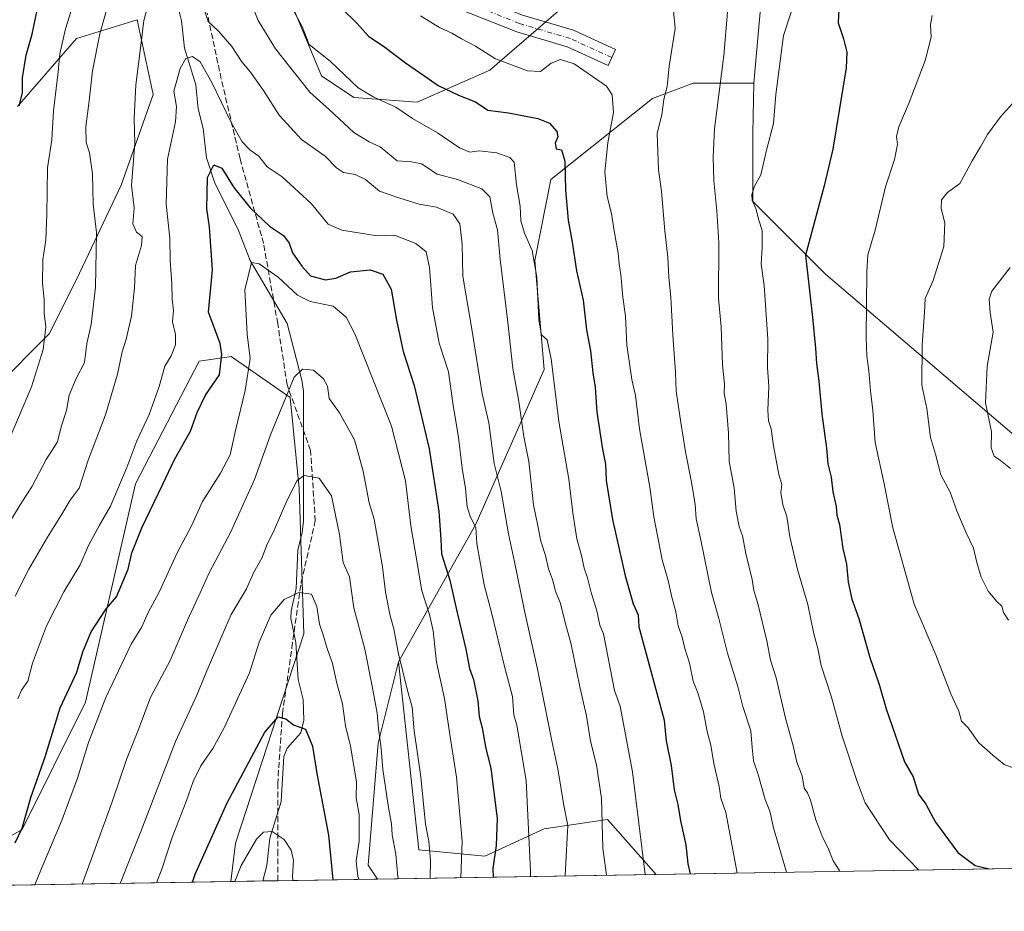
# Model space of a CAD drawing. Units: metres. Extents: x 614309 to 617773, y 4727063 to 4729434.
# Drawn here: x 614787 to 615064, y 4727063 to 4727314 of the extents above; entities that cross this region are included whole.
import ezdxf

# ---------------------------------------------------------------- set-up
doc = ezdxf.new("R2010")
doc.units = ezdxf.units.M
doc.header["$MEASUREMENT"] = 0
doc.linetypes.add('DGN Style 3', pattern=[2.307223458686699, 1.648016756204785, -0.6592067024819142])
doc.linetypes.add('DGN Style 4', pattern=[2.6384748266838614, 1.318413404963828, -0.6592067024819142, 0.001648016756204785, -0.6592067024819142])
for name, color, linetype, lineweight in [('Arbolado forestal CxS', 92, 'Continuous', 0), ('Camino Cxs', 7, 'Continuous', 0), ('Camino eje', 30, 'DGN Style 4', 13), ('Comarca CxS', 21, 'Continuous', 0), ('Comunidad Autónoma CxS', 142, 'Continuous', 0), ('Corriente natural lineal', 142, 'Continuous', 13), ('Curva de nivel maestra', 30, 'Continuous', 30), ('Curva de nivel normal', 30, 'Continuous', 0), ('Matorral CxS', 135, 'Continuous', 0), ('Municipio CxS', 4, 'Continuous', 0), ('Provincia CxS', 1, 'Continuous', 0), ('Senda', 7, 'DGN Style 3', 0)]:
    doc.layers.add(name, color=color, linetype=linetype, lineweight=lineweight)

# ---------------------------------------------------------------- blocks, each defined once
blk = doc.blocks.new('*U15')
at = {"layer": 'Matorral CxS', "color": 135, "linetype": 'Continuous', "lineweight": 0}
blk.add_polyline3d([(614899.3633000003, 4727080.576900001, 963.3144999999931), (614917.9483000003, 4727078.8367, 972.9648000000016), (614934.5685000002, 4727086.510500001, 981.7418999999937), (614952.4675000003, 4727089.068499999, 990.5402999999933), (614966.1496000001, 4727073.6702, 996.2446999999958), (614887.7027000004, 4727072.353800001, 957.4309000000068), (614885.0773, 4727076.292099999, 956.346399999995), (614887.9348999998, 4727110.5777, 959.422200000001), (614893.6503, 4727133.434699999, 964.4970999999933)], close=True, dxfattribs=at)
blk = doc.blocks.new('*U18')
at = {"layer": 'Comarca CxS', "color": 21, "linetype": 'Continuous', "lineweight": 0, "flags": 128}
blk.add_lwpolyline([(615151.1592445547, 4727076.774772993), (614346.9800008634, 4727063.279982701)], dxfattribs=at)
blk = doc.blocks.new('*U19')
at = {"layer": 'Municipio CxS', "color": 4, "linetype": 'Continuous', "lineweight": 0, "flags": 128}
blk.add_lwpolyline([(615151.1592445547, 4727076.774772993), (614346.9800008634, 4727063.279982701)], dxfattribs=at)

msp = doc.modelspace()

# ---------------------------------------------------------------- linework, layer by layer
at = {"layer": 'Arbolado forestal CxS', "color": 92, "linetype": 'Continuous', "lineweight": 0, "extrusion": (-0.112985920915107, -0.001896020614648857, 0.9935947799685716), "elevation": -77455.28233615552, "flags": 128}
msp.add_lwpolyline([(-4716089.91599106, 690089.2226443198), (-4716089.91599106, 689859.7130835472)], dxfattribs=at)
at = {"layer": 'Arbolado forestal CxS', "color": 92, "linetype": 'Continuous', "lineweight": 0, "extrusion": (0.389702506586236, 0.006539540964718721, 0.9209175808748444), "elevation": 271391.6923990647, "flags": 128}
msp.add_lwpolyline([(4716090.040975841, -638815.1063985812), (4716090.040975841, -638698.9307897999)], dxfattribs=at)
at = {"layer": 'Arbolado forestal CxS', "color": 92, "linetype": 'Continuous', "lineweight": 0, "extrusion": (0.2893897945045457, 0.004856677717495909, 0.9571990177168828), "elevation": 201794.1078943203, "flags": 128}
msp.add_lwpolyline([(4716088.914628384, -664108.8428987877), (4716088.914628384, -664099.3546120614)], dxfattribs=at)
at = {"layer": 'Arbolado forestal CxS', "color": 92, "linetype": 'Continuous', "lineweight": 0, "extrusion": (-0.01137668335835458, -0.0001909189300291729, 0.9999352652175669), "elevation": -6953.827215072863, "flags": 128}
msp.add_lwpolyline([(614830.5661400852, 4727070.641033702), (614826.4184715111, 4727070.571433699)], dxfattribs=at)
at = {"layer": 'Arbolado forestal CxS', "color": 92, "linetype": 'Continuous', "lineweight": 0, "extrusion": (-0.4369565375928843, -0.007331856265914614, 0.899452738134992), "elevation": -302476.2528815073, "flags": 128}
msp.add_lwpolyline([(-4716091.069551236, 624735.1285642061), (-4716091.069551236, 624703.902851335)], dxfattribs=at)
at = {"layer": 'Arbolado forestal CxS', "color": 92, "linetype": 'Continuous', "lineweight": 0}
for points in [[(614993.6539000003, 4727296.2929, 1018.071100000001), (614999.5129000006, 4727362.833500001, 1025.118300000002), (614990.9561000001, 4727367.708699999, 1027.392399999997), (614964.1069, 4727345.9659, 1020.876199999999), (614938.5362999998, 4727316.5493, 1009.680500000002), (614919.3591, 4727299.922499999, 1004.128400000002), (614898.9020999996, 4727290.969900001, 997.4642000000023), (614881.0031000003, 4727292.2489, 993.9229999999952), (614871.9452999998, 4727298.3781, 993.1067000000039), (614862.8006999996, 4727320.4981, 995.5001000000049), (614858.1199000003, 4727340.766899999, 998.2920000000014), (614851.4625000004, 4727367.362700001, 1001.065600000002), (614846.0806999998, 4727393.3387, 1005.451799999995), (614842.7521000003, 4727406.6369, 1007.477899999998), (614834.4123000001, 4727414.1579, 1006.279699999999), (614828.6854999998, 4727415.358700001, 1004.722099999999), (614819.8063000003, 4727414.616900001, 1002.969599999997), (614800.4594999999, 4727409.917099999, 1005.469100000002), (614791.5103000002, 4727403.522299999, 1001.823000000004), (614782.5598999998, 4727388.174500001, 1001.952300000004)], [(614999.5129000006, 4727362.833500001, 1025.118300000002), (614993.6539000003, 4727296.2929, 1018.071100000001), (614976.5109000001, 4727296.293099999, 1012.367700000003), (614965.0828999998, 4727292.008099999, 1008.483399999997), (614936.5105, 4727269.1505, 998.7758000000031), (614932.0141000003, 4727246.3839, 995.3977000000014), (614934.5707, 4727215.687899999, 994.1399999999995), (614915.3929000003, 4727172.202099999, 980.3065999999964), (614893.6503, 4727133.434699999, 964.4970999999933), (614887.9348999998, 4727110.5777, 959.422200000001), (614885.0773, 4727076.292099999, 956.346399999995), (614887.7027000004, 4727072.353800001, 957.4309000000068), (614846.3923000004, 4727071.660499999, 946.483600000007), (614847.7587000001, 4727082.4965, 947.7116999999998), (614866.9375, 4727141.328700001, 953.7848999999987), (614865.6593000004, 4727182.2567, 960.5280999999959), (614863.1025, 4727207.8365, 965.3092000000034), (614846.4829000002, 4727219.3477, 973.1594000000041), (614845.9808999998, 4727219.275900001, 973.3840000000055), (614837.5329, 4727218.068700001, 976.6358999999939), (614819.6333, 4727183.5361, 979.1517000000023), (614805.5683000004, 4727122.144500001, 973.2918000000063), (614787.6687000003, 4727086.333900001, 975.8508000000003), (614778.7197000004, 4727081.2181, 978.5662000000011)], [(614862.8006999996, 4727320.4981, 995.5001000000049), (614871.9452999998, 4727298.3781, 993.1067000000039), (614881.0031000003, 4727292.2489, 993.9229999999952), (614898.9020999996, 4727290.969900001, 997.4642000000023), (614919.3591, 4727299.922499999, 1004.128400000002), (614938.5362999998, 4727316.5493, 1009.680500000002)], [(614786.3942999998, 4727289.6917, 1001.311199999996), (614803.0144999997, 4727308.876700001, 994.4428000000044), (614820.0765000005, 4727314.158500001, 986.3545000000014), (614824.5793000003, 4727293.133500001, 982.432799999995), (614815.5729, 4727267.602700001, 987.6719000000012), (614803.0135000005, 4727241.0909, 992.2881999999954), (614795.3421, 4727225.743100001, 995.2320000000036), (614764.6577000003, 4727195.047700001, 999.9627999999939)], [(614764.6577000003, 4727195.047700001, 999.9627999999939), (614795.3421, 4727225.743100001, 995.2320000000036), (614803.0135000005, 4727241.0909, 992.2881999999954), (614815.5729, 4727267.602700001, 987.6719000000012), (614824.5793000003, 4727293.133500001, 982.432799999995), (614820.0765000005, 4727314.158500001, 986.3545000000014), (614803.0144999997, 4727308.876700001, 994.4428000000044), (614786.3942999998, 4727289.6917, 1001.311199999996)], [(614786.3942999998, 4727289.6917, 1001.311199999996), (614803.0144999997, 4727308.876700001, 994.4428000000044), (614820.0765000005, 4727314.158500001, 986.3545000000014), (614824.5793000003, 4727293.133500001, 982.432799999995), (614815.5729, 4727267.602700001, 987.6719000000012), (614803.0135000005, 4727241.0909, 992.2881999999954), (614795.3421, 4727225.743100001, 995.2320000000036), (614764.6577000003, 4727195.047700001, 999.9627999999939)], [(614786.3942999998, 4727289.6917, 1001.311199999996), (614803.0144999997, 4727308.876700001, 994.4428000000044), (614820.0765000005, 4727314.158500001, 986.3545000000014), (614824.5793000003, 4727293.133500001, 982.432799999995), (614815.5729, 4727267.602700001, 987.6719000000012), (614803.0135000005, 4727241.0909, 992.2881999999954), (614795.3421, 4727225.743100001, 995.2320000000036), (614764.6577000003, 4727195.047700001, 999.9627999999939)], [(615194.1571000004, 4727077.496300001, 1022.179699999993), (614966.1496000001, 4727073.6702, 996.2446999999958), (614952.4675000003, 4727089.068499999, 990.5402999999933), (614934.5685000002, 4727086.510500001, 981.7418999999937), (614917.9483000003, 4727078.8367, 972.9648000000016), (614899.3633000003, 4727080.576900001, 963.3144999999931), (614893.6503, 4727133.434699999, 964.4970999999933), (614915.3929000003, 4727172.202099999, 980.3065999999964), (614934.5707, 4727215.687899999, 994.1399999999995), (614932.0141000003, 4727246.3839, 995.3977000000014), (614936.5105, 4727269.1505, 998.7758000000031), (614965.0828999998, 4727292.008099999, 1008.483399999997), (614976.5109000001, 4727296.293099999, 1012.367700000003), (614993.6539000003, 4727296.2929, 1018.071100000001), (614993.3837000001, 4727282.194900001, 1018.392999999997), (614993.3833, 4727263.0101, 1018.8459), (615013.8388999999, 4727242.5459, 1026.701400000005), (615066.2569000004, 4727197.7807, 1041.627900000007)], [(614993.6539000003, 4727296.2929, 1018.071100000001), (614976.5109000001, 4727296.293099999, 1012.367700000003), (614965.0828999998, 4727292.008099999, 1008.483399999997), (614936.5105, 4727269.1505, 998.7758000000031), (614932.0141000003, 4727246.3839, 995.3977000000014), (614934.5707, 4727215.687899999, 994.1399999999995), (614915.3929000003, 4727172.202099999, 980.3065999999964), (614893.6503, 4727133.434699999, 964.4970999999933)], [(614993.6539000003, 4727296.2929, 1018.071100000001), (614976.5109000001, 4727296.293099999, 1012.367700000003), (614965.0828999998, 4727292.008099999, 1008.483399999997), (614936.5105, 4727269.1505, 998.7758000000031), (614932.0141000003, 4727246.3839, 995.3977000000014), (614934.5707, 4727215.687899999, 994.1399999999995), (614915.3929000003, 4727172.202099999, 980.3065999999964), (614893.6503, 4727133.434699999, 964.4970999999933)], [(614993.6539000003, 4727296.2929, 1018.071100000001), (614993.3837000001, 4727282.194900001, 1018.392999999997), (614993.3833, 4727263.0101, 1018.8459), (615013.8388999999, 4727242.5459, 1026.701400000005), (615066.2569000004, 4727197.7807, 1041.627900000007), (615091.8267000001, 4727174.758500001, 1041.697100000005), (615109.2691000003, 4727174.905300001, 1043.263900000005), (615119.4090999998, 4727180.273499999, 1045.377900000007), (615157.9813000001, 4727181.6031, 1043.377600000007), (615183.2521000003, 4727155.001499999, 1033.744099999996), (615200.5418999996, 4727095.1483, 1025.163100000005), (615201.7937000003, 4727085.549900001, 1023.369099999996)], [(614778.7197000004, 4727081.2181, 978.5662000000011), (614787.6687000003, 4727086.333900001, 975.8508000000003), (614805.5683000004, 4727122.144500001, 973.2918000000063), (614819.6333, 4727183.5361, 979.1517000000023), (614837.5329, 4727218.068700001, 976.6358999999939), (614845.9808999998, 4727219.275900001, 973.3840000000055), (614846.4829000002, 4727219.3477, 973.1594000000041), (614863.1025, 4727207.8365, 965.3092000000034), (614865.6593000004, 4727182.2567, 960.5280999999959), (614866.9375, 4727141.328700001, 953.7848999999987), (614847.7587000001, 4727082.4965, 947.7116999999998), (614846.3923000004, 4727071.660499999, 946.483600000007), (614739.4193000002, 4727069.8654, 991.7638000000006)], [(614778.7197000004, 4727081.2181, 978.5662000000011), (614787.6687000003, 4727086.333900001, 975.8508000000003), (614805.5683000004, 4727122.144500001, 973.2918000000063), (614819.6333, 4727183.5361, 979.1517000000023), (614837.5329, 4727218.068700001, 976.6358999999939), (614845.9808999998, 4727219.275900001, 973.3840000000055), (614846.4829000002, 4727219.3477, 973.1594000000041), (614863.1025, 4727207.8365, 965.3092000000034), (614865.6593000004, 4727182.2567, 960.5280999999959), (614866.9375, 4727141.328700001, 953.7848999999987), (614847.7587000001, 4727082.4965, 947.7116999999998), (614846.3924000004, 4727071.660700001, 946.483600000007)], [(614778.7197000004, 4727081.2181, 978.5662000000011), (614787.6687000003, 4727086.333900001, 975.8508000000003), (614805.5683000004, 4727122.144500001, 973.2918000000063), (614819.6333, 4727183.5361, 979.1517000000023), (614837.5329, 4727218.068700001, 976.6358999999939), (614845.9808999998, 4727219.275900001, 973.3840000000055), (614846.4829000002, 4727219.3477, 973.1594000000041), (614863.1025, 4727207.8365, 965.3092000000034), (614865.6593000004, 4727182.2567, 960.5280999999959), (614866.9375, 4727141.328700001, 953.7848999999987), (614847.7587000001, 4727082.4965, 947.7116999999998), (614846.3924000004, 4727071.660700001, 946.483600000007)], [(614893.6503, 4727133.434699999, 964.4970999999933), (614887.9348999998, 4727110.5777, 959.422200000001), (614885.0773, 4727076.292099999, 956.346399999995), (614887.7027000004, 4727072.353900001, 957.4309000000068)], [(614893.6503, 4727133.434699999, 964.4970999999933), (614899.3633000003, 4727080.576900001, 963.3144999999931), (614917.9483000003, 4727078.8367, 972.9648000000016), (614934.5685000002, 4727086.510500001, 981.7418999999937), (614952.4675000003, 4727089.068499999, 990.5402999999933), (614966.1495000003, 4727073.670299999, 996.2446999999958)]]:
    msp.add_polyline3d(points, dxfattribs=at)
at = {"layer": 'Camino Cxs', "color": 7, "linetype": 'Continuous', "lineweight": 0}
msp.add_polyline3d([(614840.2654999997, 4727475.421499999, 1017.822799999994), (614841.8099999996, 4727454.313100001, 1015.759600000005), (614851.7345000004, 4727424.017300001, 1015.162299999996), (614861.1645000001, 4727402.0141, 1014.371199999994), (614871.1876999997, 4727384.0777, 1013.426099999997), (614883.8932999996, 4727358.1369, 1013.234500000006), (614890.1584999999, 4727346.650900001, 1010.399900000004), (614898.8982999995, 4727333.7985, 1010.679699999993), (614913.1476999996, 4727321.5845, 1010.148499999996), (614928.5311000004, 4727315.431100001, 1010.425700000007), (614942.8740999997, 4727311.181500001, 1007.648799999995), (614954.6737000003, 4727305.8179, 1016.563500000004), (614952.6047, 4727301.266100001, 1012.936199999996), (614941.1209000006, 4727306.486099999, 1007.363599999997), (614926.8888999998, 4727310.7029, 1008.696299999996), (614910.5223000003, 4727317.249500001, 1009.396999999997), (614895.1382999998, 4727330.435900001, 1008.661200000002), (614885.8863000004, 4727344.0417, 1008.913499999995), (614879.4512999998, 4727355.8391, 1011.713699999993), (614866.7569000004, 4727381.7567, 1011.074200000003), (614856.6720000004, 4727399.8037, 1014.393100000001), (614847.0516999997, 4727422.250700001, 1013.305900000007), (614836.8679000001, 4727453.338099999, 1014.685500000007), (614835.2374999998, 4727475.6217, 1016.829100000003)], dxfattribs=at)
msp.add_polyline3d([(614840.2654999997, 4727475.421499999, 1017.822799999994), (614841.8099999996, 4727454.313100001, 1015.759600000005), (614851.7345000004, 4727424.017300001, 1015.162299999996), (614861.1645000001, 4727402.0141, 1014.371199999994), (614871.1876999997, 4727384.0777, 1013.426099999997), (614883.8932999996, 4727358.1369, 1013.234500000006), (614890.1584999999, 4727346.650900001, 1010.399900000004), (614898.8982999995, 4727333.7985, 1010.679699999993), (614913.1476999996, 4727321.5845, 1010.148499999996), (614928.5311000004, 4727315.431100001, 1010.425700000007), (614942.8740999997, 4727311.181500001, 1007.648799999995), (614954.6737000003, 4727305.8179, 1016.563500000004), (614952.6047, 4727301.266100001, 1012.936199999996), (614941.1209000006, 4727306.486099999, 1007.363599999997), (614926.8888999998, 4727310.7029, 1008.696299999996), (614910.5223000003, 4727317.249500001, 1009.396999999997), (614895.1382999998, 4727330.435900001, 1008.661200000002), (614885.8863000004, 4727344.0417, 1008.913499999995), (614879.4512999998, 4727355.8391, 1011.713699999993), (614866.7569000004, 4727381.7567, 1011.074200000003), (614856.6720000004, 4727399.8037, 1014.393100000001), (614847.0516999997, 4727422.250700001, 1013.305900000007), (614836.8679000001, 4727453.338099999, 1014.685500000007), (614835.2374999998, 4727475.6217, 1016.829100000003)], dxfattribs=at)
at = {"layer": 'Camino eje', "color": 30, "linetype": 'DGN Style 4', "lineweight": 13}
msp.add_polyline3d([(614953.6391000003, 4727303.542099999, 1014.652199999997), (614941.9974999996, 4727308.833699999, 1007.417000000001), (614927.7099000001, 4727313.067100001, 1009.143500000006), (614911.8349000001, 4727319.417099999, 1009.919599999994), (614897.0182999996, 4727332.1171, 1009.288700000005), (614888.0223000003, 4727345.3463, 1009.554600000003), (614881.6722999997, 4727356.9879, 1012.077600000004), (614868.9722999996, 4727382.917300001, 1011.994999999995), (614858.9181000004, 4727400.9089, 1014.290099999998), (614849.3931, 4727423.1339, 1014.128500000006), (614839.3388999999, 4727453.8257, 1015.223899999997), (614837.7515000004, 4727475.521500001, 1016.882800000007), (614840.9265000002, 4727496.1591, 1020.444600000003), (614844.6306999996, 4727513.6217, 1033.438999999998), (614846.7472999999, 4727533.2009, 1032.4179), (614844.1015, 4727550.6633, 1040.614700000006), (614837.2222999996, 4727560.188300001, 1050.020499999999)], dxfattribs=at)
at = {"layer": 'Comunidad Autónoma CxS', "color": 142, "linetype": 'Continuous', "lineweight": 0, "flags": 128}
msp.add_lwpolyline([(615151.1592445547, 4727076.774772993), (614346.9800008634, 4727063.279982701), (614338.0528080934, 4727603.328454946), (614335.3855706771, 4727764.682368638), (614308.740000864, 4729376.599982677), (615057.9084612951, 4729389.175846739), (617721.0200008894, 4729433.87998268), (617749.0085310392, 4727789.735072454), (617760.4000008889, 4727120.559982704), (617177.4520546192, 4727110.77763586), (616152.4672260573, 4727093.577545925)], close=True, dxfattribs=at)
at = {"layer": 'Corriente natural lineal', "color": 142, "linetype": 'Continuous', "lineweight": 13}
msp.add_polyline3d([(614831.2653999999, 4727319.1099, 983.5210999999982), (614832.5729, 4727313.823100001, 982.3816999999982), (614833.4134000001, 4727306.171200001, 981.3285000000034), (614836.5851999996, 4727295.828199999, 979.5197000000045), (614837.2753, 4727289.1141, 978.558999999994), (614838.6218999998, 4727283.51, 977.7608999999939), (614839.5900999998, 4727275.2444, 976.3181999999942), (614841.8678000001, 4727268.4167, 975.1309999999941), (614848.5854000002, 4727254.828299999, 972.6992000000029), (614851.9182000002, 4727246.4375, 971.002099999998), (614862.273, 4727228.698899999, 967.5577000000048), (614866.4342, 4727212.7656, 965.1198000000004), (614866.9031999996, 4727209.626499999, 964.6321000000027), (614866.915, 4727173.034800001, 958.5862999999954), (614866.5380999995, 4727169.857000001, 958.2290999999968), (614865.2780999999, 4727164.8814, 957.6193000000059), (614864.7912, 4727154.064400001, 955.7580000000017), (614863.4369000001, 4727147.848900001, 954.9575000000042), (614863.3099999996, 4727145.6885, 954.5908999999956), (614864.6880000001, 4727138.890699999, 953.5237000000053), (614865.4020999996, 4727128.473900001, 952.1569000000019), (614866.8158, 4727122.852499999, 951.4529999999941), (614866.9601999996, 4727117.034800001, 950.6600999999937), (614866.1617999999, 4727113.4912, 950.1805000000023), (614862.3088999996, 4727109.2183, 949.1306999999942), (614861.3509999998, 4727106.822000001, 948.8337999999932), (614860.5801999997, 4727094.181, 947.0990000000021), (614857.4121000003, 4727083.829800001, 945.2295000000014), (614856.5533999996, 4727076.1845, 944.1840999999986), (614855.4731999999, 4727071.812899999, 943.7373999999982)], dxfattribs=at)
at = {"layer": 'Curva de nivel maestra', "color": 30, "linetype": 'Continuous', "lineweight": 30, "flags": 128}
for points, elevation in [([(614786.8899999997, 4727289.880100001), (614787.79, 4727293.5701), (614787.8200000003, 4727297.800100001), (614788.79, 4727304.170100001), (614790.5599999996, 4727310.0801), (614791.9299999997, 4727316.860099999), (614796.2199999997, 4727334.720100001), (614797.54, 4727346.530099999), (614796.5999999996, 4727353.620100001), (614793.5999999996, 4727362.7401), (614790.1100000005, 4727369.780099999), (614788.1699999999, 4727376.8201), (614786.6799999997, 4727387.390100001)], 1000), ([(614877.8200000003, 4727317.1501), (614881.7800000003, 4727313.2601), (614885.2599999999, 4727309.390100001), (614889.4199999999, 4727306.690099999), (614895.5499999998, 4727302.020099999), (614901.0700000003, 4727298.280099999), (614904.7999999998, 4727295.640100001), (614910.5499999998, 4727292.950099999), (614915.2999999998, 4727291.030099999), (614918.7800000003, 4727288.670100001), (614924.5700000003, 4727287.940099999), (614932.8700000001, 4727286.4001), (614936.0899999999, 4727285.0101), (614938.1500000004, 4727282.670100001), (614938.4800000006, 4727281.220100001), (614937.7000000002, 4727279.4001), (614937.9600000001, 4727277.860099999), (614939.4800000006, 4727277.5701), (614940.4100000003, 4727274.3301), (614940.6399999997, 4727266.2301), (614941.3600000005, 4727257.7601), (614942.4800000006, 4727251.5801), (614943.7199999997, 4727243.540100001), (614945.5499999998, 4727235.200099999), (614946.5599999996, 4727226.9301), (614947.6200000001, 4727221.020099999), (614948.3399999999, 4727214.840100001), (614949, 4727210.7501), (614949.4500000002, 4727203.690099999), (614950.9900000002, 4727193.3101), (614951.8600000005, 4727189.100099999), (614952.1100000005, 4727184.460100001), (614953.8300000001, 4727173.550100001), (614957.3799999999, 4727157.630100001), (614959.6399999997, 4727149.800100001), (614961.04, 4727146.7301), (614961.2199999997, 4727143.300100001), (614968.4000000004, 4727117.0801), (614968.9400000004, 4727111.2501), (614970.3399999999, 4727104.280099999), (614971.1799999997, 4727097.470100001), (614972.2800000003, 4727093.3101), (614973.0199999996, 4727088.7501), (614974.5199999996, 4727081.950099999), (614975.0899999999, 4727076.640100001), (614975.7050999999, 4727073.830700001)], 1000), ([(615017.5800000001, 4727317.130100001), (615017.3399999999, 4727313.2501), (615018.8200000003, 4727308.790100001), (615019.8099999996, 4727305.0101), (615019.5899999999, 4727300.5801), (615015.8600000005, 4727277.7301), (615013.4100000003, 4727267.4001), (615008.1299999999, 4727247.870100001), (615010.1699999999, 4727230.390100001), (615011.0199999996, 4727221.7401), (615011.2400000002, 4727217.4101), (615011.9600000001, 4727212.4101), (615012.7199999997, 4727203.220100001), (615014.0999999996, 4727193.630100001), (615014.4800000006, 4727189.220100001), (615015.4299999997, 4727185.420100001), (615015.9000000004, 4727181.300100001), (615016.7599999999, 4727177.170100001), (615017, 4727174.7401), (615017.75, 4727172.100099999), (615018.7100000001, 4727165.4001), (615019.7199999997, 4727160.970100001), (615020.1799999997, 4727155.890100001), (615021.2300000006, 4727151.120100001), (615023.1299999999, 4727145.6601), (615026.2300000006, 4727134.670100001), (615028.9000000004, 4727127.100099999), (615030.8700000001, 4727120.2301), (615036.0199999996, 4727105.3201), (615038.4199999999, 4727101.100099999), (615040, 4727096.2501), (615042.0199999996, 4727093.460100001), (615044.7199999997, 4727088.340100001), (615051.0599999996, 4727079.840100001), (615055.9199999999, 4727076.190099999), (615059.8223000001, 4727075.2423)], 1025), ([(614785.7199999997, 4727082.5701), (614787.7300000006, 4727086.640100001), (614790.1299999999, 4727095.270099999), (614794.1500000004, 4727106.770099999), (614798.4100000003, 4727120.520099999), (614803.1200000001, 4727130.540100001), (614804.7599999999, 4727136.270099999), (614807.0999999996, 4727141.880100001), (614811.2999999998, 4727148.4101), (614814.2599999999, 4727151.7401), (614817.5199999996, 4727159.5101), (614818.5599999996, 4727164.1601), (614821.3799999999, 4727171.1801), (614827.3200000003, 4727183.420100001), (614830.5499999998, 4727190.440099999), (614835.04, 4727198.420100001), (614836.9199999999, 4727203.600099999), (614839.3399999999, 4727208.520099999), (614843.2300000006, 4727214.270099999), (614843.9199999999, 4727219.9901), (614843.4000000004, 4727223.040100001), (614840.1500000004, 4727231.880100001), (614841.2599999999, 4727243.8201), (614840.4299999997, 4727255.870100001), (614839.6399999997, 4727260.9001), (614839.9000000004, 4727269.790100001), (614841.6600000003, 4727273.300100001), (614843.9100000003, 4727272.370100001), (614847.2400000002, 4727266.940099999), (614851.8899999997, 4727261.210100001), (614857.3399999999, 4727256.030099999), (614861.29, 4727253.4001), (614862.8899999997, 4727251.3101), (614863.7599999999, 4727248.5801), (614866.4500000002, 4727244.850099999), (614868.8399999999, 4727242.120100001), (614873.0800000001, 4727240.9801), (614876, 4727241.460100001), (614880.1100000005, 4727243.1801), (614885.6799999997, 4727243.7601), (614889.1799999997, 4727242.550100001), (614891.5700000003, 4727238.3301), (614893.0099999999, 4727229.590100001), (614894.9699999997, 4727220.8201), (614898.0599999996, 4727211.2601), (614902.2300000006, 4727193.4101), (614904.9600000001, 4727175.7501), (614905.5499999998, 4727168.0101), (614905.75, 4727163.8201), (614908.0800000001, 4727156.4801), (614909.9600000001, 4727148.120100001), (614912.5899999999, 4727137.030099999), (614913.6399999997, 4727131.640100001), (614914.7300000006, 4727128.470100001), (614915.9299999997, 4727122.5001), (614916.29, 4727118.100099999), (614917.1799999997, 4727114.860099999), (614918.1399999997, 4727109.5801), (614919.6399999997, 4727103.460100001), (614921.3799999999, 4727089.420100001), (614921.0800000001, 4727081.790100001), (614920.1600000003, 4727075.3201), (614920.2578999996, 4727072.9003)], 975), ([(614835.6327000001, 4727071.4802), (614836.3899999997, 4727073.7501), (614845.4199999999, 4727093.790100001), (614856.0199999996, 4727113.690099999), (614859.7599999999, 4727117.9901), (614861.8700000001, 4727117.390100001), (614864.0899999999, 4727115.770099999), (614867.4699999997, 4727114.540100001), (614869.3899999997, 4727109.780099999), (614870.6600000003, 4727102.0801), (614873.9299999997, 4727084.7501), (614875.1852000002, 4727072.1439)], 950), ([(615059.8223000001, 4727075.2423), (615059.8232000005, 4727075.2421)], 1025)]:
    msp.add_lwpolyline(points, dxfattribs=dict(at, elevation=elevation))
at = {"layer": 'Curva de nivel normal', "color": 30, "linetype": 'Continuous', "lineweight": 0, "flags": 128}
for points, elevation in [([(614782.9900000002, 4727193.550100001), (614790.3499999996, 4727210.890100001), (614793.5999999996, 4727221.3301), (614794.3899999997, 4727227.780099999), (614793.9400000004, 4727231.600099999), (614793.8700000001, 4727235.4101), (614793.4400000004, 4727240.0001), (614793.5099999999, 4727246.620100001), (614794.3300000001, 4727252.210100001), (614794.6600000003, 4727259.340100001), (614794.8799999999, 4727272.4301), (614796.0800000001, 4727280.390100001), (614796.54, 4727288.530099999), (614797.8300000001, 4727299.460100001), (614798.2999999998, 4727304.600099999), (614799.8600000005, 4727311.5801), (614802.5499999998, 4727320.020099999)], 995), ([(614785.7699999996, 4727151.950099999), (614789.5800000001, 4727159.5101), (614794.79, 4727168.5801), (614798.5999999996, 4727174.540100001), (614801.2000000002, 4727178.940099999), (614803.75, 4727182.370100001), (614806.2400000002, 4727190.2601), (614811.1399999997, 4727203.0101), (614814.4900000002, 4727214.4001), (614815.8200000003, 4727220.7401), (614816.9699999997, 4727224.2301), (614818.5, 4727230.700099999), (614819.3399999999, 4727238.7301), (614819.6200000001, 4727245.0001), (614821.29, 4727250.640100001), (614821.4900000002, 4727253.200099999), (614819.8499999996, 4727254.390100001), (614818.8899999997, 4727256.7401), (614819.1799999997, 4727261.2301), (614818.5, 4727267.520099999), (614819.4199999999, 4727279.4301), (614819.2699999996, 4727286.340100001), (614819.6799999997, 4727295.840100001), (614821.2400000002, 4727307.630100001), (614821.9900000002, 4727313.960100001), (614823.7199999997, 4727320.420100001)], 985), ([(614837.6500000004, 4727321.2601), (614840.0199999996, 4727313.670100001), (614842.9800000006, 4727310.940099999), (614846.7400000002, 4727306.6601), (614849.5599999996, 4727302.280099999), (614852, 4727299.360099999), (614855.6600000003, 4727294.200099999), (614860.0599999996, 4727287.300100001), (614866.3600000005, 4727280.420100001), (614872.9900000002, 4727275.720100001), (614876.1299999999, 4727272.4801), (614878.1100000005, 4727271.200099999), (614881.4000000004, 4727270.610099999), (614884.29, 4727269.190099999), (614888.2400000002, 4727265.940099999), (614893.7100000001, 4727264.0701), (614899.4100000003, 4727262.2301), (614904.29, 4727261.420100001), (614908.9699999997, 4727259.470100001), (614910.8799999999, 4727256.7401), (614911.5, 4727251.0101), (614911.7000000002, 4727242.020099999), (614914.1600000003, 4727227.610099999), (614917.1900000004, 4727208.860099999), (614919.0700000003, 4727200.6801), (614920.5899999999, 4727189.3201), (614922.5599999996, 4727181.4101), (614924.54, 4727169.470100001), (614926.2999999998, 4727161.6601), (614929.0599999996, 4727147.8101), (614932.7800000003, 4727131.370100001), (614936.7300000006, 4727111.2401), (614938.4400000004, 4727103.380100001), (614940.1600000003, 4727093.090100001), (614941.3099999996, 4727087.4301), (614940.6500000004, 4727075.210100001), (614940.4972000001, 4727073.239800001)], 985), ([(614851.8499999996, 4727319.5801), (614854.0899999999, 4727313.920100001), (614859, 4727305.9901), (614868.6200000001, 4727293.7501), (614874.1799999997, 4727288.790100001), (614881.0199999996, 4727282.440099999), (614885.3799999999, 4727279.8201), (614888.4500000002, 4727278.380100001), (614893.2300000006, 4727274.4301), (614897.2999999998, 4727274.200099999), (614900.1200000001, 4727273.5701), (614904.4699999997, 4727270.7401), (614910.2400000002, 4727269.2301), (614917.0999999996, 4727266.5601), (614919.3200000003, 4727264.3201), (614920.2100000001, 4727259.6801), (614921.4600000001, 4727255.0701), (614922.2100000001, 4727246.7301), (614924.4199999999, 4727229.0601), (614925.8200000003, 4727216.040100001), (614927.4699999997, 4727206.7401), (614928.8600000005, 4727196.860099999), (614930.3099999996, 4727189.870100001), (614931.5800000001, 4727177.6601), (614932.7699999996, 4727172.190099999), (614933.6399999997, 4727167.460100001), (614934.9699999997, 4727163.360099999), (614935.8300000001, 4727159.620100001), (614936.9900000002, 4727156.6801), (614937.8300000001, 4727153.370100001), (614939.2000000002, 4727149.9001), (614940.6799999997, 4727143.7601), (614942.0999999996, 4727138.850099999), (614944.6600000003, 4727126.4101), (614946.5300000003, 4727118.290100001), (614947.6900000004, 4727111.110099999), (614949.3600000005, 4727104.450099999), (614950.7400000002, 4727095.020099999), (614951.1500000004, 4727081.0001), (614952.1217999998, 4727073.434900001)], 990), ([(614861.7300000006, 4727321.1601), (614866.4800000006, 4727312.270099999), (614868.4400000004, 4727307.1801), (614874.4299999997, 4727302.4901), (614882.2999999998, 4727294.940099999), (614886.6500000004, 4727292.390100001), (614892.8600000005, 4727289.540100001), (614897.5899999999, 4727286.3301), (614904.5499999998, 4727282.280099999), (614910.7999999998, 4727278.0701), (614913.6699999999, 4727276.880100001), (614916.2999999998, 4727277.2401), (614921.2999999998, 4727276.700099999), (614924.9299999997, 4727275.380100001), (614926.1399999997, 4727274.090100001), (614926.8200000003, 4727267.6801), (614927.8200000003, 4727261.7301), (614928.0800000001, 4727257.5801), (614929.0599999996, 4727254.110099999), (614931.2300000006, 4727249.2401), (614932.5199999996, 4727241.7301), (614933.1600000003, 4727229.720100001), (614933.8700000001, 4727225.4901), (614935.4199999999, 4727224.040100001), (614936.5499999998, 4727218.7601), (614938.7199999997, 4727201.0601), (614941.5899999999, 4727184.880100001), (614942.6500000004, 4727175.420100001), (614943.79, 4727168.130100001), (614945.0800000001, 4727163.440099999), (614945.8499999996, 4727159.800100001), (614946.8099999996, 4727157.0801), (614947.8200000003, 4727153.030099999), (614949.4600000001, 4727147.800100001), (614950.3099999996, 4727143.7501), (614951.3200000003, 4727141.360099999), (614954.4500000002, 4727125.4101), (614956.0300000003, 4727121.040100001), (614959.5099999999, 4727102.550100001), (614963.0334000001, 4727073.618000001)], 995), ([(615006.0199999996, 4727322.110099999), (615001.9400000004, 4727309.6801), (614999.8399999999, 4727293.0801), (614999.1299999999, 4727284.9801), (614997.2199999997, 4727277.420100001), (614995.5999999996, 4727270.470100001), (614993.8300000001, 4727267.3201), (614993.0999999996, 4727264.9901), (614993.1399999997, 4727263.300100001), (614994.1600000003, 4727261.0701), (614995.0499999998, 4727257.7301), (614995.9299999997, 4727254.8201), (614996, 4727250.0701), (614995.6600000003, 4727245.3301), (614996.5499999998, 4727239.360099999), (614997.5300000003, 4727224.2401), (614997.5099999999, 4727216.2501), (614997.8700000001, 4727210.950099999), (614997.5499999998, 4727204.300100001), (614997.7400000002, 4727201.3201), (614998.5300000003, 4727199.0601), (614999.1200000001, 4727194.270099999), (615000.6399999997, 4727186.200099999), (615001.4800000006, 4727183.340100001), (615001.25, 4727181.100099999), (615001.79, 4727177.640100001), (615002.8899999997, 4727174.340100001), (615003.7699999996, 4727168.6501), (615005.9000000004, 4727159.450099999), (615008.7800000003, 4727149.5801), (615010.54, 4727141.360099999), (615011.6100000005, 4727137.2301), (615012.6100000005, 4727132.4301), (615015.5, 4727123.520099999), (615018.5, 4727112.600099999), (615022.7199999997, 4727099.8101), (615024.9299999997, 4727093.7601), (615031.79, 4727083.420100001), (615039.9583000002, 4727074.9088)], 1020), ([(614783.7300000006, 4727172.0801), (614787.5999999996, 4727178.4101), (614790.4199999999, 4727182.7401), (614794.4900000002, 4727190.4101), (614797.6799999997, 4727195.4101), (614798.6399999997, 4727199.5701), (614800.2199999997, 4727204.200099999), (614800.9699999997, 4727208.520099999), (614802.9000000004, 4727213.2301), (614805.2100000001, 4727217.7401), (614805.8899999997, 4727223.0701), (614807.0999999996, 4727228.4001), (614808.3499999996, 4727238.940099999), (614808.5999999996, 4727254.2401), (614807.6500000004, 4727262.290100001), (614807.4800000006, 4727270.770099999), (614806.6399999997, 4727276.720100001), (614805.6799999997, 4727279.630100001), (614805.5800000001, 4727284.040100001), (614806.5700000003, 4727291.3201), (614807.5199999996, 4727299.7301), (614809.5300000003, 4727310.220100001), (614811.6200000001, 4727317.540100001)], 990), ([(614899.8200000003, 4727315.2301), (614905.1600000003, 4727311.960100001), (614908.5999999996, 4727310.340100001), (614911.3799999999, 4727308.780099999), (614915.3300000001, 4727306.6801), (614920.9400000004, 4727303.120100001), (614929.9299999997, 4727299.7301), (614933.5700000003, 4727299.5801), (614936.5599999996, 4727301.970100001), (614939.2400000002, 4727302.9801), (614943.0800000001, 4727301.720100001), (614952.1399999997, 4727295.470100001), (614953.7199999997, 4727293.040100001), (614954.1399999997, 4727288.0001), (614952.5599999996, 4727279.5101), (614951.7100000001, 4727271.340100001), (614952.3499999996, 4727264.4301), (614953.5999999996, 4727259.620100001), (614954.29, 4727254.790100001), (614955.4699999997, 4727248.5001), (614955.7199999997, 4727245.420100001), (614956.2300000006, 4727242.4001), (614956.7800000003, 4727236.0701), (614957.4900000002, 4727230.710100001), (614957.8799999999, 4727222.620100001), (614959.3300000001, 4727212.960100001), (614960.2999999998, 4727208.390100001), (614961.4100000003, 4727199.0801), (614964.3899999997, 4727182.620100001), (614965.4900000002, 4727174.3201), (614967.8399999999, 4727162.130100001), (614969.54, 4727156.340100001), (614970.5599999996, 4727151.6501), (614971.6399999997, 4727147.520099999), (614972.2999999998, 4727143.600099999), (614973.4600000001, 4727140.4001), (614974.2400000002, 4727137.2501), (614975.5199999996, 4727133.110099999), (614976.54, 4727128.0801), (614977.8300000001, 4727124.7301), (614979.4199999999, 4727119.360099999), (614980.5300000003, 4727113.9001), (614981.54, 4727110.0601), (614982.4000000004, 4727104.9101), (614983.9000000004, 4727098.420100001), (614984.3600000005, 4727095.130100001), (614985.7300000006, 4727091.100099999), (614987, 4727084.600099999), (614988.9715999998, 4727074.053200001)], 1005), ([(614971.0499999998, 4727316.7301), (614971.4400000004, 4727311.6601), (614969.7699999996, 4727301.040100001), (614969.1900000004, 4727295.3301), (614968.25, 4727291.6601), (614967.6900000004, 4727287.4301), (614966.4600000001, 4727282.200099999), (614966.8099999996, 4727271.960100001), (614967.6399999997, 4727265.950099999), (614968.5999999996, 4727254.770099999), (614969.4100000003, 4727247.3301), (614969.7000000002, 4727241.6501), (614970.2999999998, 4727236.050100001), (614970.8300000001, 4727225.440099999), (614971.5800000001, 4727214.880100001), (614971.7400000002, 4727209.610099999), (614973.04, 4727200.790100001), (614974.3899999997, 4727192.520099999), (614976.0300000003, 4727184.470100001), (614977.1200000001, 4727177.840100001), (614977.4100000003, 4727173.7401), (614978.6399999997, 4727168.140100001), (614981.6799999997, 4727152.960100001), (614983.79, 4727145.6601), (614986.2400000002, 4727135.940099999), (614989.1100000005, 4727126.530099999), (614990.5199999996, 4727120.940099999), (614992.8200000003, 4727114.020099999), (614993.1500000004, 4727109.350099999), (614993.5199999996, 4727105.590100001), (614994.7100000001, 4727102.040100001), (614996.7800000003, 4727094.7501), (614998.0800000001, 4727091.420100001), (614999.2000000002, 4727086.7301), (615002.8261000002, 4727074.285700001)], 1010), ([(614986.1699999999, 4727316.3101), (614985.1500000004, 4727304.050100001), (614982.5099999999, 4727283.4901), (614982.1799999997, 4727275.5101), (614982.4000000004, 4727268.840100001), (614983.2300000006, 4727260.420100001), (614983.7999999998, 4727251.4001), (614983.7199999997, 4727235.7301), (614984.4199999999, 4727227.7401), (614984.7800000003, 4727217.0801), (614985.3899999997, 4727211.6501), (614985.3200000003, 4727209.040100001), (614985.8799999999, 4727205.9801), (614986.4900000002, 4727197.850099999), (614986.7100000001, 4727189.960100001), (614988.1100000005, 4727182.370100001), (614988.6799999997, 4727175.8301), (614989.4600000001, 4727171.5801), (614990.4600000001, 4727168.9301), (614991.3700000001, 4727163.9801), (614993.1299999999, 4727156.640100001), (614993.6100000005, 4727153.520099999), (614994.7599999999, 4727149.890100001), (614997.29, 4727139.370100001), (614998.2699999996, 4727133.940099999), (614999.8799999999, 4727128.960100001), (615002.54, 4727117.6501), (615004.7199999997, 4727109.880100001), (615005.7400000002, 4727105.290100001), (615007.2199999997, 4727101.390100001), (615007.8099999996, 4727097.960100001), (615008.7599999999, 4727096.5701), (615009.5899999999, 4727094.520099999), (615011.1100000005, 4727089.0101), (615013, 4727083.9801), (615014.5599999996, 4727081.0601), (615015.9299999997, 4727077.440099999), (615017.8108999999, 4727074.5371)], 1015), ([(615043.8200000003, 4727315.370100001), (615043.3399999999, 4727312.780099999), (615043.54, 4727309.280099999), (615041.8200000003, 4727302.690099999), (615037.3600000005, 4727290.880100001), (615034.4000000004, 4727284.050100001), (615033.7400000002, 4727281.3201), (615034.0800000001, 4727279.040100001), (615033.2300000006, 4727274.860099999), (615030.6799999997, 4727267.090100001), (615027.7300000006, 4727254.970100001), (615025.7100000001, 4727248.020099999), (615025.4299999997, 4727243.170100001), (615025.2300000006, 4727224.690099999), (615025.4699999997, 4727219.460100001), (615025.9800000006, 4727215.350099999), (615026.4500000002, 4727209.7601), (615027.1600000003, 4727204.220100001), (615027.7599999999, 4727195.1601), (615030.3099999996, 4727183.600099999), (615032.7699999996, 4727171.210100001), (615038.7800000003, 4727149.690099999), (615044.7999999998, 4727135.4801), (615049.0700000003, 4727124.5001), (615051.3200000003, 4727119.590100001), (615052.0300000003, 4727116.8101), (615053.9199999999, 4727114.860099999), (615056.9199999999, 4727110.700099999), (615060.9299999997, 4727107.200099999), (615064.1100000005, 4727104.550100001), (615069.3799999999, 4727102.640100001)], 1030), ([(614786.4699999997, 4727123.0801), (614787.5199999996, 4727125.4801), (614789.3099999996, 4727128.0601), (614790.6200000001, 4727133.090100001), (614794.5300000003, 4727143.630100001), (614799.4699999997, 4727153.210100001), (614803.9900000002, 4727160.800100001), (614806.3899999997, 4727166.170100001), (614809.4400000004, 4727171.940099999), (614812.5300000003, 4727177.3101), (614817.1399999997, 4727188.190099999), (614819.9600000001, 4727195.700099999), (614823.4800000006, 4727203.110099999), (614826.2999999998, 4727210.9801), (614827.8399999999, 4727216.640100001), (614829.5999999996, 4727219.610099999), (614830.8499999996, 4727222.6601), (614830.8799999999, 4727225.600099999), (614829.9800000006, 4727229.130100001), (614830.29, 4727232.350099999), (614829.9000000004, 4727235.5601), (614829.8200000003, 4727239.970100001), (614829.3600000005, 4727246.360099999), (614829.2999999998, 4727252.6801), (614828.2199999997, 4727262.2401), (614828.5800000001, 4727274.890100001), (614830.8499999996, 4727285.4001), (614831.1399999997, 4727289.7301), (614830.4199999999, 4727294.0701), (614832.1600000003, 4727300.4101), (614833.79, 4727303.220100001), (614835.6699999999, 4727303.790100001), (614837.79, 4727302.300100001), (614841.0800000001, 4727296.470100001), (614846.4800000006, 4727285.190099999), (614849.6200000001, 4727279.7501), (614851.8099999996, 4727277.5801), (614854.3399999999, 4727275.7501), (614856.7000000002, 4727272.7601), (614860.9000000004, 4727269.960100001), (614869.0800000001, 4727262.4801), (614873.8399999999, 4727256.5801), (614877.6699999999, 4727254.960100001), (614887.6100000005, 4727253.340100001), (614892.4600000001, 4727253.5001), (614898.4800000006, 4727251.2301), (614901.4199999999, 4727248.880100001), (614902.3899999997, 4727244.390100001), (614903.1500000004, 4727233.210100001), (614905.0999999996, 4727223.100099999), (614907.6500000004, 4727215.120100001), (614908.9500000002, 4727206.290100001), (614910.5, 4727196.5801), (614911.5300000003, 4727187.9301), (614912.5, 4727182.2401), (614912.9299999997, 4727177.130100001), (614913.8899999997, 4727174.1501), (614915.4100000003, 4727171.280099999), (614915.7000000002, 4727166.770099999), (614917.7000000002, 4727155.100099999), (614919.9100000003, 4727146.950099999), (614923.5199999996, 4727131.780099999), (614925.6699999999, 4727123.710100001), (614926.1200000001, 4727118.530099999), (614926.8899999997, 4727115.640100001), (614929.5899999999, 4727100.090100001), (614930.75, 4727074.530099999), (614930.7472000001, 4727073.076199999)], 980), ([(615066.4600000001, 4727290.620100001), (615063.0599999996, 4727286.780099999), (615059.3799999999, 4727281.880100001), (615057.4400000004, 4727278.340100001), (615055.04, 4727274.460100001), (615051.5800000001, 4727268.0801), (615048.0899999999, 4727265.4901), (615046.4800000006, 4727263.440099999), (615046.3399999999, 4727261.050100001), (615047.3300000001, 4727256.9901), (615047.1200000001, 4727250.380100001), (615044.1399999997, 4727240.7301), (615041.8700000001, 4727235.7301), (615041.7000000002, 4727231.7301), (615040.9900000002, 4727222.6501), (615040.9500000002, 4727211.3201), (615042.2999999998, 4727204.7401), (615043.3399999999, 4727196.620100001), (615044.7599999999, 4727191.940099999), (615046.29, 4727186.120100001), (615048.8799999999, 4727181.2601), (615050.7999999998, 4727175.960100001), (615053.3799999999, 4727169.8101), (615055.4900000002, 4727165.4901), (615056.3799999999, 4727161.420100001), (615057.6299999999, 4727157.290100001), (615059.6100000005, 4727153.370100001), (615062.04, 4727150.470100001), (615063.4199999999, 4727149.1801), (615063.8899999997, 4727147.350099999), (615065.3300000001, 4727145.1601)], 1035), ([(614791.2487000005, 4727070.735200001), (614793.1100000005, 4727075.3301), (614799.0099999999, 4727089.100099999), (614803.2400000002, 4727100.780099999), (614806.3300000001, 4727110.780099999), (614811.2300000006, 4727123.4101), (614818.3399999999, 4727138.4001), (614821.3600000005, 4727143.360099999), (614823.2100000001, 4727147.4001), (614826.2999999998, 4727153.0801), (614831.3200000003, 4727164.140100001), (614835.3300000001, 4727171.7501), (614838.4400000004, 4727178.5601), (614843.54, 4727186.520099999), (614846.2100000001, 4727191.7401), (614847.7000000002, 4727198.590100001), (614850.4400000004, 4727209.790100001), (614851.9000000004, 4727218.800100001), (614851.0300000003, 4727225.640100001), (614850.4100000003, 4727238.140100001), (614852.29, 4727245.860099999), (614854.4299999997, 4727245.4901), (614859.7300000006, 4727241.6801), (614865.2300000006, 4727236.6601), (614868.7800000003, 4727234.890100001), (614875.1900000004, 4727233.540100001), (614878.8499999996, 4727230.5001), (614881.3099999996, 4727225.790100001), (614891.6699999999, 4727199.7601), (614895.5700000003, 4727184.390100001), (614897.0800000001, 4727171.7401), (614898.2599999999, 4727165.140100001), (614900.1399999997, 4727153.4801), (614902.3200000003, 4727146.780099999), (614903.3300000001, 4727142.2401), (614904.2699999996, 4727133.4101), (614906.5499999998, 4727123.140100001), (614908.1299999999, 4727112.350099999), (614909.9000000004, 4727100.9901), (614911.5599999996, 4727082.9801), (614911.1667999999, 4727072.7476)], 970), ([(615065.7300000006, 4727244.420100001), (615060.5999999996, 4727237.7301), (615059.8799999999, 4727235.5101), (615060.1399999997, 4727231.7301), (615060.9699999997, 4727226.270099999), (615059.2599999999, 4727216.6601), (615058.8600000005, 4727206.360099999), (615060.5199999996, 4727198.1801), (615060.3700000001, 4727193.6801), (615061.29, 4727191.3301), (615063, 4727190.1601), (615065.8600000005, 4727187.880100001)], 1040), ([(614804.5586999999, 4727070.958500001), (614813.04, 4727094.0601), (614817.0499999998, 4727106.0101), (614820.2400000002, 4727113.9801), (614823.8700000001, 4727123.4101), (614829.4000000004, 4727133.860099999), (614834.2599999999, 4727145.2301), (614837.8399999999, 4727152.860099999), (614840.3300000001, 4727158.530099999), (614846.3799999999, 4727169.9001), (614853.0999999996, 4727184.770099999), (614857.6399999997, 4727197.380100001), (614864.2199999997, 4727213.540100001), (614866.5999999996, 4727215.780099999), (614869.6799999997, 4727215.5001), (614872.5499999998, 4727213.0601), (614873.6200000001, 4727211.020099999), (614874.1399999997, 4727207.540100001), (614877.0499999998, 4727203.550100001), (614881.2000000002, 4727195.9801), (614883.6600000003, 4727187.120100001), (614885.3600000005, 4727178.1801), (614886.8099999996, 4727173.590100001), (614889.1399999997, 4727160.210100001), (614889.9199999999, 4727153.050100001), (614891.2400000002, 4727146.4101), (614892.3099999996, 4727142.7401), (614893.5599999996, 4727136.0801), (614896.1600000003, 4727125.4001), (614897.4500000002, 4727120.710100001), (614898.0300000003, 4727114.020099999), (614899.9500000002, 4727101.0701), (614901.2599999999, 4727087.8201), (614902.1100000005, 4727083.040100001), (614902.6699999999, 4727077.5801), (614902.4983000001, 4727072.6021)], 965), ([(614815.3247999996, 4727071.1392), (614821.0599999996, 4727085.7501), (614830.8399999999, 4727111.0801), (614836.8499999996, 4727124.0801), (614839.6900000004, 4727130.950099999), (614844.0199999996, 4727140.960100001), (614846.54, 4727146.800100001), (614850.7999999998, 4727154.0001), (614852.8399999999, 4727158.4801), (614855.2199999997, 4727162.850099999), (614856.4600000001, 4727166.0701), (614858.6399999997, 4727170.5001), (614862.2100000001, 4727178.7401), (614865.0599999996, 4727184.520099999), (614867.0700000003, 4727185.940099999), (614871.2999999998, 4727185.1801), (614874.7300000006, 4727180.140100001), (614877.0300000003, 4727169.340100001), (614878.0700000003, 4727161.390100001), (614879.8499999996, 4727157.4101), (614881.0300000003, 4727148.6601), (614884.0999999996, 4727137.0801), (614886.1299999999, 4727127.140100001), (614887.6399999997, 4727119.0101), (614887.9699999997, 4727114.690099999), (614888.7199999997, 4727109.130100001), (614889.25, 4727103.1501), (614890.6799999997, 4727093.0101), (614891.6799999997, 4727087.9301), (614891.8799999999, 4727084.800100001), (614892.8399999999, 4727079.3201), (614893.4600000001, 4727073.0101), (614893.6279999996, 4727072.453299999)], 960), ([(614825.5565999999, 4727071.310900001), (614827.1299999999, 4727075.420100001), (614829.9600000001, 4727084.090100001), (614833.8899999997, 4727094.140100001), (614835.8200000003, 4727099.7601), (614838, 4727104.2401), (614841.3799999999, 4727109.130100001), (614844.4400000004, 4727114.7401), (614851.6799999997, 4727130.380100001), (614854.4199999999, 4727139.040100001), (614857.7199999997, 4727146.640100001), (614861.4299999997, 4727151.040100001), (614865.5599999996, 4727152.9801), (614869.1699999999, 4727152.540100001), (614870.6600000003, 4727149.030099999), (614871.3399999999, 4727144.0801), (614872.4500000002, 4727141.030099999), (614873.5499999998, 4727137.2301), (614875.04, 4727133.030099999), (614876.2999999998, 4727127.4801), (614877.8300000001, 4727121.6801), (614878.7400000002, 4727115.4901), (614880.0999999996, 4727109.7501), (614881.79, 4727099.700099999), (614881.7400000002, 4727095.210100001), (614882.5700000003, 4727090.530099999), (614882.5099999999, 4727083.0601), (614881.75, 4727077.5001), (614882.1900000004, 4727073.050100001), (614882.5196000002, 4727072.266799999)], 955), ([(614863.8863000004, 4727071.9542), (614863.8300000001, 4727073.1801), (614864.0499999998, 4727077.610099999), (614863.4500000002, 4727080.460100001), (614861.4199999999, 4727083.470100001), (614858.0199999996, 4727085.780099999), (614855.6699999999, 4727085.590100001), (614853.6200000001, 4727083.620100001), (614849.3200000003, 4727076.200099999), (614847.5697999997, 4727071.680299999)], 945)]:
    msp.add_lwpolyline(points, dxfattribs=dict(at, elevation=elevation))
at = {"layer": 'Matorral CxS', "color": 135, "linetype": 'Continuous', "lineweight": 0, "extrusion": (-0.4433536749155995, -0.007439819512588287, 0.8963158862948113), "elevation": -306923.1273508617, "flags": 128}
msp.add_lwpolyline([(-4716090.093992635, 622657.4174068377), (-4716090.093992635, 622569.8835970168)], dxfattribs=at)
at = {"layer": 'Matorral CxS', "color": 135, "linetype": 'Continuous', "lineweight": 0}
for points in [[(615066.2569000004, 4727197.7807, 1041.627900000007), (615013.8388999999, 4727242.5459, 1026.701400000005), (614993.3833, 4727263.0101, 1018.8459), (614993.3837000001, 4727282.194900001, 1018.392999999997), (614993.6539000003, 4727296.2929, 1018.071100000001), (614999.5129000006, 4727362.833500001, 1025.118300000002), (614990.9561000001, 4727367.708699999, 1027.392399999997), (614964.1069, 4727345.9659, 1020.876199999999), (614938.5362999998, 4727316.5493, 1009.680500000002), (614919.3591, 4727299.922499999, 1004.128400000002), (614898.9020999996, 4727290.969900001, 997.4642000000023), (614881.0031000003, 4727292.2489, 993.9229999999952), (614871.9452999998, 4727298.3781, 993.1067000000039), (614862.8006999996, 4727320.4981, 995.5001000000049), (614858.1199000003, 4727340.766899999, 998.2920000000014), (614851.4625000004, 4727367.362700001, 1001.065600000002), (614846.0806999998, 4727393.3387, 1005.451799999995), (614842.7521000003, 4727406.6369, 1007.477899999998), (614834.4123000001, 4727414.1579, 1006.279699999999), (614828.6854999998, 4727415.358700001, 1004.722099999999), (614819.8063000003, 4727414.616900001, 1002.969599999997), (614800.4594999999, 4727409.917099999, 1005.469100000002), (614791.5103000002, 4727403.522299999, 1001.823000000004), (614782.5598999998, 4727388.174500001, 1001.952300000004)], [(614993.6539000003, 4727296.2929, 1018.071100000001), (614999.5129000006, 4727362.833500001, 1025.118300000002), (614990.9561000001, 4727367.708699999, 1027.392399999997), (614964.1069, 4727345.9659, 1020.876199999999), (614938.5362999998, 4727316.5493, 1009.680500000002), (614919.3591, 4727299.922499999, 1004.128400000002), (614898.9020999996, 4727290.969900001, 997.4642000000023), (614881.0031000003, 4727292.2489, 993.9229999999952), (614871.9452999998, 4727298.3781, 993.1067000000039), (614862.8006999996, 4727320.4981, 995.5001000000049), (614858.1199000003, 4727340.766899999, 998.2920000000014), (614851.4625000004, 4727367.362700001, 1001.065600000002), (614846.0806999998, 4727393.3387, 1005.451799999995), (614842.7521000003, 4727406.6369, 1007.477899999998), (614834.4123000001, 4727414.1579, 1006.279699999999), (614828.6854999998, 4727415.358700001, 1004.722099999999), (614819.8063000003, 4727414.616900001, 1002.969599999997), (614800.4594999999, 4727409.917099999, 1005.469100000002), (614791.5103000002, 4727403.522299999, 1001.823000000004), (614782.5598999998, 4727388.174500001, 1001.952300000004)], [(614993.6539000003, 4727296.2929, 1018.071100000001), (614993.3837000001, 4727282.194900001, 1018.392999999997), (614993.3833, 4727263.0101, 1018.8459), (615013.8388999999, 4727242.5459, 1026.701400000005), (615066.2569000004, 4727197.7807, 1041.627900000007), (615091.8267000001, 4727174.758500001, 1041.697100000005), (615109.2691000003, 4727174.905300001, 1043.263900000005), (615119.4090999998, 4727180.273499999, 1045.377900000007), (615157.9813000001, 4727181.6031, 1043.377600000007), (615183.2521000003, 4727155.001499999, 1033.744099999996), (615200.5418999996, 4727095.1483, 1025.163100000005), (615201.7937000003, 4727085.549900001, 1023.369099999996)], [(614893.6503, 4727133.434699999, 964.4970999999933), (614887.9348999998, 4727110.5777, 959.422200000001), (614885.0773, 4727076.292099999, 956.346399999995), (614887.7027000004, 4727072.353900001, 957.4309000000068)], [(614893.6503, 4727133.434699999, 964.4970999999933), (614899.3633000003, 4727080.576900001, 963.3144999999931), (614917.9483000003, 4727078.8367, 972.9648000000016), (614934.5685000002, 4727086.510500001, 981.7418999999937), (614952.4675000003, 4727089.068499999, 990.5402999999933), (614966.1495000003, 4727073.670299999, 996.2446999999958)]]:
    msp.add_polyline3d(points, dxfattribs=at)
at = {"layer": 'Provincia CxS', "color": 1, "linetype": 'Continuous', "lineweight": 0, "flags": 128}
msp.add_lwpolyline([(615151.1592445547, 4727076.774772993), (614346.9800008634, 4727063.279982701), (614338.0528080934, 4727603.328454946), (614335.3855706771, 4727764.682368638), (614308.740000864, 4729376.599982677), (615057.9084612951, 4729389.175846739), (617721.0200008894, 4729433.87998268), (617749.0085310392, 4727789.735072454), (617760.4000008889, 4727120.559982704), (617177.4520546192, 4727110.77763586), (616152.4672260573, 4727093.577545925)], close=True, dxfattribs=at)
at = {"layer": 'Senda', "color": 7, "linetype": 'DGN Style 3', "lineweight": 0}
msp.add_polyline3d([(614859.6206, 4727071.8825, 947.699299999993), (614859.6206, 4727079.175600001, 952.0690000000033), (614859.6206, 4727099.019400001, 952.0843000000023), (614860.9435000002, 4727118.8632, 961.3925000000017), (614863.5893999999, 4727137.384099999, 961.8469999999943), (614866.2352, 4727155.904999999, 966.3978000000062), (614870.2039999999, 4727173.1029, 969.6171000000032), (614868.8810000002, 4727192.946699999, 974.4125000000058), (614862.2664999999, 4727211.467599999, 984.0014999999986), (614859.6206, 4727228.6655, 984.5002999999997), (614855.6518999999, 4727251.155099999, 977.7967999999966), (614849.0373000001, 4727274.967700001, 983.7415999999939), (614843.7456, 4727297.4573, 988.1098000000056), (614839.7768000001, 4727315.9782, 989.8582000000025)], dxfattribs=at)

# ---------------------------------------------------------------- block references
at = {"layer": 'Comarca CxS', "color": 21, "linetype": 'Continuous', "lineweight": 0}
msp.add_blockref('*U18', (0, 0), dxfattribs=at)
at = {"layer": 'Matorral CxS', "color": 135, "linetype": 'Continuous', "lineweight": 0}
msp.add_blockref('*U15', (0, 0), dxfattribs=at)
at = {"layer": 'Municipio CxS', "color": 4, "linetype": 'Continuous', "lineweight": 0}
msp.add_blockref('*U19', (0, 0), dxfattribs=at)

doc.saveas('drawing.dxf')
